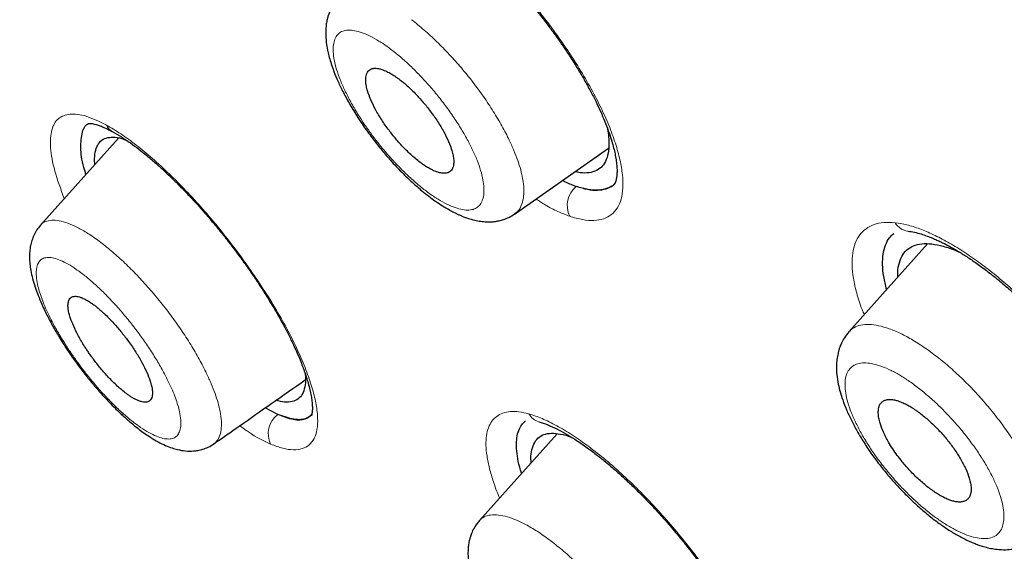
# Model space of a CAD drawing. Units: millimetres. Extents: x 8 to 847, y 12 to 1655.
# Drawn here: x 689 to 703, y 593 to 600 of the extents above; entities that cross this region are included whole.
import ezdxf

# ---------------------------------------------------------------- set-up
doc = ezdxf.new("R2010")
doc.units = ezdxf.units.MM

msp = doc.modelspace()

# ---------------------------------------------------------------- linework, layer by layer
at = {"color": 7, "linetype": 'Continuous', "lineweight": 30}
for p, q in [((690.291, 598.66), (689.206, 597.45)), ((695.8, 597.605), (697.105, 598.519)), ((701.539, 597.19), (700.446, 595.969)), ((692.505, 594.82), (692.333, 594.914)), ((696.389, 594.553), (695.309, 593.348))]:
    msp.add_line(p, q, dxfattribs=at)
at = {"color": 8, "linetype": 'Continuous', "lineweight": 0}
for centre, radius, start, end in [((690.31, 598.927), 0.205, 205.0618, 239.4866), ((696.872, 597.723), 0.341, 129.3356, 205.9434), ((701.299, 597.607), 0.242, 210.5796, 262.4311), ((692.708, 594.555), 0.334, 127.3196, 205.7967), ((696.203, 594.947), 0.237, 209.6032, 253.7997)]:
    msp.add_arc(centre, radius, start, end, dxfattribs=at)
at = {"color": 7, "linetype": 'Continuous', "lineweight": 30}
for points, knots in [([(752.71, 556.724), (752.814, 557.411), (753.021, 558.776), (753.03, 561.057), (752.889, 563.431), (752.61, 565.89), (752.19, 568.668), (751.605, 571.78), (750.847, 575.225), (749.904, 579.133), (748.783, 583.498), (747.561, 588.298), (746.274, 593.15), (744.836, 598.115), (743.441, 602.372), (742.163, 605.875), (741.087, 608.571), (739.862, 611.345), (738.447, 614.203), (736.893, 616.975), (735.206, 619.627), (733.426, 622.117), (731.463, 624.54), (729.387, 626.847), (727.258, 629.03), (724.745, 631.437), (721.847, 634.015), (718.575, 636.714), (715.312, 639.238), (712.066, 641.604), (708.846, 643.802), (705.665, 645.831), (702.529, 647.711), (699.431, 649.5), (696.345, 651.277), (693.267, 652.982), (690.214, 654.558), (687.212, 655.955), (684.285, 657.153), (681.443, 658.153), (678.703, 658.921), (676.389, 659.353), (674.488, 659.496), (672.967, 659.421), (671.593, 659.104), (670.43, 658.486), (669.532, 657.542), (668.849, 656.256), (668.398, 654.698), (668.283, 653.445), (668.229, 652.849)], [0, 0, 0, 0, 0.019898, 0.0396, 0.059164, 0.078622, 0.098012, 0.12334, 0.148581, 0.17373, 0.20787, 0.241963, 0.276211, 0.310624, 0.345209, 0.362608, 0.380134, 0.39781, 0.415671, 0.433755, 0.448995, 0.464411, 0.479836, 0.49507, 0.51012, 0.525029, 0.547188, 0.569188, 0.591087, 0.612948, 0.634795, 0.656565, 0.678193, 0.699626, 0.721058, 0.742686, 0.764457, 0.7863, 0.808166, 0.830064, 0.852062, 0.874222, 0.88913, 0.904182, 0.919413, 0.934843, 0.95025, 0.965501, 0.983579, 1, 1, 1, 1]), ([(750.5, 556.685), (750.586, 557.234), (750.756, 558.33), (750.805, 560.137), (750.743, 562.025), (750.575, 563.988), (750.324, 566.007), (749.945, 568.465), (749.393, 571.388), (748.641, 574.791), (747.764, 578.403), (746.779, 582.212), (745.746, 586.191), (744.683, 590.191), (743.543, 594.244), (742.277, 598.372), (741.08, 601.891), (740.014, 604.763), (739.143, 606.95), (738.186, 609.175), (737.124, 611.439), (735.937, 613.741), (734.717, 615.879), (733.488, 617.832), (732.29, 619.587), (730.995, 621.321), (729.458, 623.204), (727.672, 625.202), (725.653, 627.288), (723.452, 629.414), (721.079, 631.562), (718.544, 633.718), (715.999, 635.764), (713.455, 637.709), (710.707, 639.712), (707.764, 641.731), (704.639, 643.734), (701.542, 645.597), (698.469, 647.374), (695.406, 649.135), (692.364, 650.813), (689.362, 652.355), (686.614, 653.623), (684.122, 654.646), (681.879, 655.464), (679.7, 656.143), (677.6, 656.661), (675.712, 656.975), (674.043, 657.084), (672.597, 656.999), (671.41, 656.715), (670.479, 656.258), (669.775, 655.676), (669.206, 654.942), (668.714, 653.982), (668.336, 652.766), (668.099, 651.287), (668.009, 649.688), (668.036, 648), (668.16, 646.244), (668.427, 643.833), (668.912, 640.726), (669.676, 636.886), (670.572, 632.975), (671.553, 629.022), (672.566, 625.055), (673.543, 621.295), (674.531, 617.709), (675.543, 614.291), (676.664, 610.814), (677.762, 607.708), (678.799, 604.997), (679.735, 602.699), (680.759, 600.364), (681.873, 597.992), (682.716, 596.379), (683.138, 595.572)], [0, 0, 0, 0, 0.011709, 0.0234, 0.035079, 0.046745, 0.058401, 0.070053, 0.08835, 0.106637, 0.124908, 0.145647, 0.166375, 0.187119, 0.207887, 0.228673, 0.249479, 0.259892, 0.270315, 0.28075, 0.291198, 0.301658, 0.31213, 0.319994, 0.327864, 0.335737, 0.343609, 0.354092, 0.364563, 0.37502, 0.38755, 0.400066, 0.41258, 0.425091, 0.437599, 0.45323, 0.468841, 0.484431, 0.499999, 0.515569, 0.531166, 0.546782, 0.562408, 0.574915, 0.587424, 0.599934, 0.612454, 0.624987, 0.635443, 0.645912, 0.656393, 0.664263, 0.672136, 0.680006, 0.687871, 0.698343, 0.708803, 0.71925, 0.729685, 0.740108, 0.750521, 0.771326, 0.792113, 0.81288, 0.833624, 0.854353, 0.875091, 0.892532, 0.909986, 0.927451, 0.944927, 0.955919, 0.966921, 0.977933, 0.988958, 1, 1, 1, 1]), ([(698.539, 646.691), (698.679, 646.61), (698.95, 646.454), (699.342, 646.228), (699.706, 646.017), (700.041, 645.822), (700.348, 645.644), (700.622, 645.484), (700.863, 645.343), (701.074, 645.22), (701.264, 645.108), (701.443, 645.003), (701.828, 644.776), (702.43, 644.419), (703.303, 643.895), (704.238, 643.326), (705.229, 642.712), (706.247, 642.066), (707.29, 641.389), (708.361, 640.678), (709.434, 639.948), (710.51, 639.199), (711.556, 638.455), (712.571, 637.718), (713.554, 636.989), (714.538, 636.245), (715.523, 635.487), (716.512, 634.709), (717.519, 633.902), (718.31, 633.255), (718.876, 632.784), (719.199, 632.514), (719.507, 632.254), (719.809, 631.998), (720.148, 631.708), (720.534, 631.375), (720.967, 630.998), (721.425, 630.594), (721.904, 630.167), (722.396, 629.722), (722.884, 629.275), (723.362, 628.831), (723.901, 628.324), (724.503, 627.749), (725.168, 627.1), (725.829, 626.441), (726.484, 625.773), (727.128, 625.099), (727.761, 624.419), (728.382, 623.733), (728.995, 623.038), (729.567, 622.369), (730.097, 621.729), (730.586, 621.12), (731.065, 620.507), (731.532, 619.89), (731.988, 619.27), (732.366, 618.741), (732.671, 618.303), (732.911, 617.953), (733.153, 617.594), (733.396, 617.227), (733.607, 616.903), (733.781, 616.632), (733.915, 616.42), (734.037, 616.226), (734.147, 616.048), (734.247, 615.886), (734.345, 615.727), (734.446, 615.559), (734.558, 615.374), (734.679, 615.171), (734.81, 614.95), (734.948, 614.714), (735.153, 614.359), (735.413, 613.9), (735.708, 613.368), (735.974, 612.874), (736.219, 612.411), (736.457, 611.953), (736.749, 611.376), (737.092, 610.683), (737.477, 609.875), (737.848, 609.071), (738.257, 608.157), (738.695, 607.136), (739.158, 606.012), (739.598, 604.897), (740.017, 603.79), (740.442, 602.624), (740.873, 601.398), (741.309, 600.113), (741.727, 598.838), (742.129, 597.571), (742.516, 596.312), (742.911, 594.987), (743.313, 593.596), (743.721, 592.14), (744.116, 590.691), (744.602, 588.871), (745.171, 586.684), (745.825, 584.13), (746.482, 581.58), (746.941, 579.775), (747.207, 578.706), (747.293, 578.363), (747.379, 578.011), (747.469, 577.646), (747.561, 577.269), (747.642, 576.934), (747.71, 576.65), (747.763, 576.427), (747.812, 576.222), (747.851, 576.055), (747.882, 575.925), (747.904, 575.829), (747.924, 575.745), (747.943, 575.665), (747.965, 575.568), (747.994, 575.443), (748.031, 575.286), (748.073, 575.104), (748.118, 574.908), (748.178, 574.643), (748.251, 574.322), (748.339, 573.925), (748.428, 573.519), (748.519, 573.101), (748.648, 572.496), (748.811, 571.706), (749.003, 570.732), (749.183, 569.768), (749.35, 568.811), (749.51, 567.821), (749.66, 566.8), (749.797, 565.749), (749.912, 564.713), (750.003, 563.694), (750.055, 562.889), (750.082, 562.288), (750.095, 561.882), (750.103, 561.478), (750.105, 561.07), (750.101, 560.653), (750.091, 560.323), (750.081, 560.087), (750.075, 559.951), (750.068, 559.827), (750.061, 559.715), (750.055, 559.624), (750.05, 559.552), (750.046, 559.497), (750.042, 559.448), (750.038, 559.398), (750.033, 559.344), (750.027, 559.275), (750.02, 559.187), (750.009, 559.081), (749.996, 558.959), (749.981, 558.82), (749.962, 558.666), (749.939, 558.497), (749.912, 558.313), (749.88, 558.114), (749.842, 557.901), (749.797, 557.676), (749.745, 557.437), (749.705, 557.276), (749.684, 557.192)], [0, 0, 0, 0, 0.004308, 0.008322, 0.012043, 0.015471, 0.018605, 0.021447, 0.023858, 0.026009, 0.027901, 0.029684, 0.031481, 0.039668, 0.048072, 0.058102, 0.068132, 0.078161, 0.088906, 0.099651, 0.110397, 0.121142, 0.131888, 0.141658, 0.151427, 0.161196, 0.170965, 0.18073, 0.190644, 0.200919, 0.204306, 0.207521, 0.210563, 0.213499, 0.21654, 0.220706, 0.225061, 0.229537, 0.234458, 0.239468, 0.244402, 0.249237, 0.253981, 0.260806, 0.267632, 0.274457, 0.28128, 0.288102, 0.294802, 0.301505, 0.308221, 0.31495, 0.320645, 0.326331, 0.332011, 0.337687, 0.343362, 0.349057, 0.352148, 0.355322, 0.358579, 0.361919, 0.365305, 0.367375, 0.369291, 0.371052, 0.372659, 0.37411, 0.375467, 0.376985, 0.378664, 0.380505, 0.382507, 0.38467, 0.386943, 0.392172, 0.397195, 0.40151, 0.405724, 0.409935, 0.414146, 0.421669, 0.429194, 0.436723, 0.444255, 0.455011, 0.465767, 0.476523, 0.487277, 0.498025, 0.510778, 0.523537, 0.536297, 0.549057, 0.561817, 0.574578, 0.589617, 0.604656, 0.619696, 0.634735, 0.66159, 0.688447, 0.715303, 0.742157, 0.745731, 0.74934, 0.753087, 0.756975, 0.761005, 0.765145, 0.767725, 0.770115, 0.772316, 0.774328, 0.77548, 0.776505, 0.777398, 0.77819, 0.779106, 0.780522, 0.782216, 0.784189, 0.786385, 0.788571, 0.792761, 0.796813, 0.801457, 0.80599, 0.810482, 0.821269, 0.83201, 0.842751, 0.853491, 0.864231, 0.876435, 0.888639, 0.900841, 0.913042, 0.92524, 0.930323, 0.935404, 0.940485, 0.945652, 0.951051, 0.956687, 0.958622, 0.96044, 0.962106, 0.96362, 0.964983, 0.965792, 0.966536, 0.967215, 0.967833, 0.968553, 0.969453, 0.970696, 0.972173, 0.973885, 0.975832, 0.978015, 0.980434, 0.983091, 0.985987, 0.989124, 0.992504, 0.996128, 1, 1, 1, 1]), ([(694.523, 601.857), (694.578, 601.826), (694.682, 601.766), (694.843, 601.657), (694.994, 601.545), (695.133, 601.432), (695.26, 601.323), (695.372, 601.221), (695.47, 601.128), (695.552, 601.047), (695.619, 600.979), (695.672, 600.925), (695.71, 600.884), (695.749, 600.843), (695.796, 600.791), (695.862, 600.718), (695.943, 600.625), (696.033, 600.52), (696.119, 600.414), (696.193, 600.32), (696.25, 600.245), (696.294, 600.186), (696.34, 600.124), (696.399, 600.042), (696.479, 599.927), (696.574, 599.785), (696.673, 599.629), (696.769, 599.468), (696.855, 599.312), (696.931, 599.163), (696.996, 599.025), (697.053, 598.892), (697.102, 598.765), (697.142, 598.647), (697.171, 598.547), (697.192, 598.458), (697.208, 598.375), (697.219, 598.296), (697.224, 598.22), (697.223, 598.155), (697.217, 598.106), (697.211, 598.079), (697.207, 598.065), (697.205, 598.056), (697.201, 598.045), (697.196, 598.034), (697.189, 598.023), (697.183, 598.016), (697.18, 598.013)], [0, 0, 0, 0, 0.041999, 0.080562, 0.115755, 0.147602, 0.176111, 0.201278, 0.223095, 0.24155, 0.256633, 0.268331, 0.276635, 0.28287, 0.294104, 0.30907, 0.327739, 0.350049, 0.371645, 0.389562, 0.403811, 0.414396, 0.42271, 0.439025, 0.460483, 0.487079, 0.518811, 0.547903, 0.578812, 0.608183, 0.635811, 0.66162, 0.691374, 0.718391, 0.742703, 0.764598, 0.787408, 0.812105, 0.83866, 0.866494, 0.8908, 0.910532, 0.916817, 0.926371, 0.939512, 0.956192, 0.976366, 1, 1, 1, 1]), ([(693.338, 600.595), (693.316, 600.568), (693.277, 600.519), (693.238, 600.444), (693.215, 600.385), (693.199, 600.333), (693.186, 600.276), (693.175, 600.204), (693.171, 600.109), (693.177, 599.999), (693.196, 599.89), (693.217, 599.799), (693.242, 599.711), (693.278, 599.605), (693.329, 599.478), (693.398, 599.329), (693.485, 599.165), (693.589, 598.991), (693.705, 598.815), (693.828, 598.647), (693.951, 598.492), (694.084, 598.338), (694.225, 598.188), (694.371, 598.048), (694.529, 597.91), (694.702, 597.777), (694.845, 597.687), (694.938, 597.637), (694.982, 597.615), (695.022, 597.596), (695.061, 597.579), (695.106, 597.561), (695.163, 597.541), (695.231, 597.522), (695.308, 597.506), (695.386, 597.496), (695.463, 597.495), (695.527, 597.501), (695.588, 597.511), (695.651, 597.529), (695.725, 597.558), (695.774, 597.589), (695.8, 597.605)], [0, 0, 0, 0, 0.025299, 0.045535, 0.060654, 0.072523, 0.088792, 0.106206, 0.129208, 0.163722, 0.190033, 0.210168, 0.231895, 0.255267, 0.286827, 0.32104, 0.357968, 0.397665, 0.437396, 0.475136, 0.510718, 0.544299, 0.586106, 0.624649, 0.659997, 0.710611, 0.761732, 0.774192, 0.785902, 0.79686, 0.807064, 0.817953, 0.832693, 0.851506, 0.871512, 0.894277, 0.912936, 0.93017, 0.942741, 0.958197, 0.97732, 1, 1, 1, 1]), ([(694.52, 598.298), (694.52, 598.298), (694.52, 598.298), (694.52, 598.298), (694.521, 598.297), (694.526, 598.293), (694.545, 598.28), (694.571, 598.263), (694.602, 598.244), (694.63, 598.229), (694.661, 598.213), (694.695, 598.198), (694.733, 598.185), (694.771, 598.175), (694.806, 598.17), (694.836, 598.17), (694.861, 598.175), (694.896, 598.187), (694.933, 598.221), (694.953, 598.284), (694.954, 598.352), (694.945, 598.416), (694.924, 598.5), (694.884, 598.61), (694.828, 598.724), (694.774, 598.818), (694.729, 598.89), (694.68, 598.962), (694.615, 599.052), (694.528, 599.16), (694.414, 599.285), (694.326, 599.368), (694.271, 599.416), (694.249, 599.434), (694.227, 599.452), (694.205, 599.469), (694.183, 599.485), (694.158, 599.503), (694.124, 599.527), (694.088, 599.549), (694.052, 599.569), (694.02, 599.586), (693.986, 599.601), (693.948, 599.615), (693.909, 599.625), (693.874, 599.63), (693.844, 599.629), (693.82, 599.625), (693.785, 599.612), (693.748, 599.579), (693.729, 599.516), (693.728, 599.448), (693.736, 599.384), (693.757, 599.301), (693.797, 599.192), (693.852, 599.078), (693.906, 598.984), (693.951, 598.912), (694, 598.839), (694.065, 598.75), (694.151, 598.642), (694.264, 598.517), (694.367, 598.419), (694.453, 598.346), (694.497, 598.314), (694.52, 598.298)], [0, 0, 0, 0, 0.00001, 0.000086, 0.000293, 0.001067, 0.004062, 0.015834, 0.022702, 0.030803, 0.040138, 0.050707, 0.062508, 0.076976, 0.090463, 0.102969, 0.114493, 0.125036, 0.158725, 0.190772, 0.211243, 0.230985, 0.25, 0.281, 0.312141, 0.327786, 0.34347, 0.359193, 0.374957, 0.402578, 0.432595, 0.465008, 0.470654, 0.476367, 0.482147, 0.487994, 0.493907, 0.499888, 0.508523, 0.521824, 0.530227, 0.539797, 0.550534, 0.562437, 0.577193, 0.590825, 0.603334, 0.61472, 0.624982, 0.658759, 0.690827, 0.711277, 0.730968, 0.749904, 0.780651, 0.811704, 0.827367, 0.84311, 0.858934, 0.874839, 0.901972, 0.931867, 0.964524, 0.981915, 1, 1, 1, 1]), ([(689.84, 598.157), (689.834, 598.175), (689.788, 598.308), (689.762, 598.507), (689.777, 598.726), (689.823, 598.842), (689.877, 598.861), (689.882, 598.863)], [0, 0, 0, 0, 0.046501, 0.354256, 0.662652, 0.970522, 1, 1, 1, 1]), ([(689.875, 598.863), (689.875, 598.863), (689.875, 598.863), (689.877, 598.863), (689.883, 598.863), (689.894, 598.864), (689.913, 598.863), (689.941, 598.858), (689.982, 598.849), (690.038, 598.83), (690.111, 598.8), (690.173, 598.768), (690.206, 598.751)], [0, 0, 0, 0, 0.043349, 0.083112, 0.122168, 0.176382, 0.259018, 0.362845, 0.488273, 0.635823, 0.806139, 1, 1, 1, 1]), ([(697.085, 598.808), (697.091, 598.773), (697.107, 598.694), (697.114, 598.571), (697.104, 598.444), (697.067, 598.331), (697.005, 598.247), (696.918, 598.193), (696.807, 598.172), (696.713, 598.173), (696.652, 598.19), (696.641, 598.193)], [0, 0, 0, 0, 0.076923, 0.17654, 0.309137, 0.441556, 0.573827, 0.706071, 0.838311, 0.970658, 1, 1, 1, 1]), ([(689.963, 598.294), (689.963, 598.298), (689.956, 598.352), (689.962, 598.439), (689.988, 598.545), (690.04, 598.621), (690.115, 598.666), (690.215, 598.676), (690.311, 598.664), (690.38, 598.637), (690.403, 598.628)], [0, 0, 0, 0, 0.009808, 0.16194, 0.31438, 0.467194, 0.620567, 0.773687, 0.926281, 1, 1, 1, 1]), ([(690.206, 598.751), (690.248, 598.727), (690.328, 598.681), (690.453, 598.596), (690.57, 598.508), (690.69, 598.413), (690.807, 598.313), (690.917, 598.213), (691.006, 598.13), (691.075, 598.063), (691.134, 598.004), (691.193, 597.944), (691.261, 597.874), (691.337, 597.792), (691.428, 597.693), (691.535, 597.571), (691.657, 597.426), (691.787, 597.265), (691.914, 597.099), (692.041, 596.927), (692.159, 596.758), (692.268, 596.595), (692.358, 596.454), (692.433, 596.331), (692.502, 596.214), (692.571, 596.09), (692.643, 595.955), (692.722, 595.796), (692.8, 595.622), (692.871, 595.442), (692.918, 595.297), (692.949, 595.185), (692.967, 595.1), (692.98, 595.023), (692.987, 594.957), (692.988, 594.909), (692.987, 594.878), (692.985, 594.859), (692.983, 594.845), (692.981, 594.833), (692.979, 594.822), (692.977, 594.813), (692.976, 594.806), (692.975, 594.804), (692.974, 594.802)], [0, 0, 0, 0, 0.035475, 0.067971, 0.097503, 0.124071, 0.154869, 0.180372, 0.200566, 0.215442, 0.226955, 0.240104, 0.255135, 0.27205, 0.290854, 0.315912, 0.343674, 0.374147, 0.405308, 0.434084, 0.466646, 0.495419, 0.520395, 0.541571, 0.561374, 0.583877, 0.609159, 0.636937, 0.674978, 0.713558, 0.752668, 0.776357, 0.80019, 0.824159, 0.848262, 0.870569, 0.882504, 0.89291, 0.901801, 0.911128, 0.925583, 0.945282, 0.970115, 1, 1, 1, 1]), ([(696.656, 597.987), (696.608, 598.004), (696.547, 598.026), (696.479, 598.062), (696.464, 598.07)], [0, 0, 0, 0, 0.779581, 1, 1, 1, 1]), ([(697.189, 598.023), (697.189, 598.022), (697.164, 597.991), (697.092, 597.959), (696.971, 597.931), (696.826, 597.938), (696.713, 597.971), (696.656, 597.987)], [0, 0, 0, 0, 0.005048, 0.252225, 0.500536, 0.749813, 1, 1, 1, 1]), ([(689.207, 597.45), (689.188, 597.427), (689.153, 597.384), (689.115, 597.311), (689.087, 597.239), (689.069, 597.171), (689.06, 597.112), (689.056, 597.066), (689.055, 597.029), (689.055, 596.993), (689.056, 596.954), (689.061, 596.897), (689.072, 596.815), (689.096, 596.708), (689.13, 596.592), (689.174, 596.474), (689.22, 596.364), (689.265, 596.266), (689.305, 596.185), (689.34, 596.12), (689.369, 596.066), (689.398, 596.014), (689.433, 595.954), (689.479, 595.877), (689.537, 595.784), (689.618, 595.661), (689.721, 595.517), (689.834, 595.368), (689.943, 595.235), (690.044, 595.119), (690.139, 595.016), (690.22, 594.933), (690.282, 594.871), (690.333, 594.823), (690.382, 594.778), (690.438, 594.729), (690.505, 594.672), (690.579, 594.614), (690.66, 594.555), (690.748, 594.496), (690.845, 594.439), (690.942, 594.392), (691.031, 594.357), (691.123, 594.33), (691.222, 594.313), (691.317, 594.311), (691.4, 594.321), (691.469, 594.338), (691.544, 594.367), (691.592, 594.397), (691.617, 594.413)], [0, 0, 0, 0, 0.024374, 0.045789, 0.064204, 0.083479, 0.097881, 0.107605, 0.116232, 0.125606, 0.13574, 0.14681, 0.171593, 0.200663, 0.229739, 0.258498, 0.287075, 0.308835, 0.327136, 0.342002, 0.353446, 0.363342, 0.376686, 0.393765, 0.4146, 0.438589, 0.474977, 0.511127, 0.539979, 0.568828, 0.596472, 0.619086, 0.63638, 0.648563, 0.661227, 0.676786, 0.695264, 0.716897, 0.738251, 0.762828, 0.790744, 0.821448, 0.848189, 0.869393, 0.898437, 0.927401, 0.942625, 0.959679, 0.978847, 1, 1, 1, 1]), ([(700.972, 596.557), (700.957, 596.618), (700.926, 596.741), (700.912, 596.905), (700.92, 597.052), (700.953, 597.176), (701.002, 597.272), (701.05, 597.315), (701.071, 597.334)], [0, 0, 0, 0, 0.168204, 0.342864, 0.517503, 0.692258, 0.867118, 1, 1, 1, 1]), ([(701.267, 597.367), (701.298, 597.363), (701.355, 597.354), (701.445, 597.33), (701.528, 597.302), (701.603, 597.273), (701.666, 597.246), (701.722, 597.22), (701.79, 597.186), (701.878, 597.14), (701.993, 597.073), (702.122, 596.991), (702.266, 596.891), (702.423, 596.773), (702.588, 596.638), (702.756, 596.491), (702.941, 596.318), (703.14, 596.117), (703.349, 595.888), (703.546, 595.652), (703.729, 595.412), (703.893, 595.175), (704.035, 594.95), (704.153, 594.742), (704.249, 594.554), (704.325, 594.385), (704.384, 594.229), (704.431, 594.081), (704.46, 593.958), (704.476, 593.855), (704.484, 593.771), (704.484, 593.692), (704.477, 593.618), (704.465, 593.58), (704.458, 593.56)], [0, 0, 0, 0, 0.030286, 0.057059, 0.080293, 0.099954, 0.11601, 0.128555, 0.140568, 0.163398, 0.188539, 0.216008, 0.245832, 0.27801, 0.311961, 0.345928, 0.379761, 0.424627, 0.469209, 0.513517, 0.55764, 0.601381, 0.642997, 0.682041, 0.71846, 0.752233, 0.784059, 0.817914, 0.854409, 0.877557, 0.903076, 0.932035, 0.964363, 1, 1, 1, 1]), ([(701.129, 596.732), (701.128, 596.74), (701.123, 596.803), (701.138, 596.9), (701.177, 597.018), (701.245, 597.107), (701.339, 597.167), (701.458, 597.196), (701.598, 597.194), (701.757, 597.161), (701.897, 597.116), (701.986, 597.072), (702.012, 597.059)], [0, 0, 0, 0, 0.017477, 0.13396, 0.250655, 0.367637, 0.485086, 0.602335, 0.71919, 0.835802, 0.952228, 1, 1, 1, 1]), ([(690.369, 595.136), (690.38, 595.128), (690.406, 595.108), (690.444, 595.081), (690.484, 595.055), (690.525, 595.032), (690.566, 595.013), (690.605, 594.999), (690.638, 594.992), (690.665, 594.99), (690.687, 594.993), (690.719, 595.002), (690.751, 595.031), (690.766, 595.091), (690.764, 595.156), (690.753, 595.217), (690.73, 595.299), (690.688, 595.407), (690.631, 595.521), (690.577, 595.616), (690.533, 595.688), (690.485, 595.761), (690.42, 595.852), (690.335, 595.963), (690.225, 596.091), (690.14, 596.179), (690.084, 596.231), (690.059, 596.254), (690.034, 596.275), (690.009, 596.296), (689.98, 596.32), (689.944, 596.347), (689.898, 596.38), (689.843, 596.414), (689.792, 596.439), (689.748, 596.454), (689.715, 596.461), (689.688, 596.463), (689.667, 596.461), (689.635, 596.452), (689.603, 596.423), (689.588, 596.364), (689.59, 596.299), (689.601, 596.237), (689.624, 596.156), (689.666, 596.048), (689.733, 595.912), (689.799, 595.799), (689.852, 595.718), (689.885, 595.669), (689.938, 595.595), (690.017, 595.492), (690.126, 595.363), (690.225, 595.262), (690.307, 595.187), (690.348, 595.153), (690.369, 595.136)], [0, 0, 0, 0, 0.009281, 0.02279, 0.034148, 0.047385, 0.062501, 0.077395, 0.091094, 0.103599, 0.11491, 0.125026, 0.159053, 0.191207, 0.211625, 0.231216, 0.249985, 0.281113, 0.31229, 0.327923, 0.343577, 0.359255, 0.374958, 0.402776, 0.432856, 0.465208, 0.471964, 0.478811, 0.485751, 0.492782, 0.499905, 0.510379, 0.524294, 0.541649, 0.562441, 0.577565, 0.591381, 0.60389, 0.615091, 0.624984, 0.659022, 0.691174, 0.711583, 0.73116, 0.749909, 0.78082, 0.811919, 0.843229, 0.853732, 0.864262, 0.87482, 0.902354, 0.932382, 0.964911, 0.982141, 1, 1, 1, 1]), ([(700.448, 595.97), (700.426, 595.943), (700.387, 595.895), (700.347, 595.821), (700.322, 595.762), (700.306, 595.713), (700.292, 595.656), (700.279, 595.584), (700.273, 595.497), (700.276, 595.393), (700.291, 595.278), (700.32, 595.151), (700.36, 595.021), (700.413, 594.885), (700.48, 594.74), (700.561, 594.588), (700.657, 594.428), (700.765, 594.267), (700.882, 594.11), (701.003, 593.962), (701.124, 593.826), (701.256, 593.689), (701.397, 593.556), (701.544, 593.429), (701.684, 593.32), (701.821, 593.225), (701.959, 593.141), (702.072, 593.083), (702.157, 593.045), (702.214, 593.022), (702.272, 593.002), (702.341, 592.98), (702.421, 592.961), (702.518, 592.946), (702.621, 592.941), (702.709, 592.949), (702.775, 592.962), (702.838, 592.979), (702.917, 593.009), (702.97, 593.043), (702.999, 593.062)], [0, 0, 0, 0, 0.026925, 0.047832, 0.062677, 0.073272, 0.084627, 0.105852, 0.128334, 0.151153, 0.183913, 0.214067, 0.2451, 0.277327, 0.31081, 0.345617, 0.381833, 0.419188, 0.455429, 0.489943, 0.522809, 0.554109, 0.593482, 0.630246, 0.664488, 0.698258, 0.732659, 0.767686, 0.783852, 0.798235, 0.81152, 0.828667, 0.8505, 0.872435, 0.902261, 0.928405, 0.940269, 0.955371, 0.975313, 1, 1, 1, 1]), ([(692.888, 595.384), (692.889, 595.377), (692.896, 595.319), (692.89, 595.229), (692.862, 595.122), (692.809, 595.046), (692.733, 595), (692.632, 594.989), (692.548, 594.996), (692.493, 595.016), (692.483, 595.019)], [0, 0, 0, 0, 0.020528, 0.178923, 0.337112, 0.495117, 0.65305, 0.810983, 0.969067, 1, 1, 1, 1]), ([(691.617, 594.413), (691.735, 594.495), (692.003, 594.683), (692.427, 594.98), (692.733, 595.194), (692.889, 595.303)], [0, 0, 0, 0, 0.280041, 0.634499, 1, 1, 1, 1]), ([(701.68, 593.717), (701.699, 593.706), (701.739, 593.682), (701.802, 593.651), (701.863, 593.627), (701.921, 593.611), (701.973, 593.604), (702.023, 593.607), (702.067, 593.62), (702.101, 593.645), (702.124, 593.677), (702.139, 593.715), (702.146, 593.754), (702.146, 593.793), (702.144, 593.829), (702.138, 593.865), (702.13, 593.9), (702.113, 593.964), (702.075, 594.063), (702.003, 594.201), (701.915, 594.339), (701.813, 594.474), (701.7, 594.603), (701.577, 594.724), (701.481, 594.805), (701.417, 594.853), (701.384, 594.877), (701.352, 594.898), (701.312, 594.924), (701.261, 594.954), (701.198, 594.985), (701.136, 595.009), (701.079, 595.025), (701.027, 595.032), (700.978, 595.029), (700.935, 595.016), (700.901, 594.992), (700.877, 594.96), (700.863, 594.922), (700.856, 594.883), (700.855, 594.845), (700.858, 594.809), (700.863, 594.773), (700.871, 594.737), (700.889, 594.674), (700.925, 594.576), (700.988, 594.454), (701.055, 594.346), (701.119, 594.254), (701.199, 594.15), (701.299, 594.035), (701.421, 593.914), (701.551, 593.803), (701.637, 593.746), (701.68, 593.717)], [0, 0, 0, 0, 0.014359, 0.031308, 0.050845, 0.067201, 0.085013, 0.104281, 0.125004, 0.14455, 0.162979, 0.180291, 0.196484, 0.208636, 0.220072, 0.230792, 0.240796, 0.250085, 0.282754, 0.314455, 0.345191, 0.374962, 0.405047, 0.435886, 0.467479, 0.475508, 0.483585, 0.491709, 0.499881, 0.514515, 0.531633, 0.551233, 0.567566, 0.585296, 0.604422, 0.624944, 0.644388, 0.662742, 0.680007, 0.696181, 0.708337, 0.719795, 0.730554, 0.740616, 0.749979, 0.782008, 0.813493, 0.8342, 0.854666, 0.874891, 0.904389, 0.935072, 0.966943, 1, 1, 1, 1]), ([(692.982, 594.826), (692.959, 594.805), (692.899, 594.749), (692.74, 594.74), (692.584, 594.794), (692.505, 594.82)], [0, 0, 0, 0, 0.2338558, 0.616069, 1, 1, 1, 1]), ([(695.896, 594.003), (695.887, 594.032), (695.86, 594.118), (695.835, 594.245), (695.822, 594.383), (695.828, 594.501), (695.854, 594.601), (695.893, 594.679), (695.933, 594.714), (695.951, 594.731)], [0, 0, 0, 0, 0.082242, 0.238521, 0.394905, 0.551345, 0.707729, 0.864166, 1, 1, 1, 1]), ([(696.137, 594.719), (696.177, 594.707), (696.255, 594.682), (696.382, 594.624), (696.508, 594.556), (696.643, 594.474), (696.784, 594.378), (696.928, 594.272), (697.05, 594.175), (697.151, 594.09), (697.231, 594.02), (697.301, 593.957), (697.366, 593.897), (697.43, 593.837), (697.494, 593.774), (697.575, 593.694), (697.677, 593.589), (697.805, 593.452), (697.947, 593.292), (698.077, 593.138), (698.187, 593.001), (698.269, 592.896), (698.339, 592.804), (698.396, 592.727), (698.44, 592.665), (698.475, 592.615), (698.514, 592.559), (698.566, 592.483), (698.634, 592.378), (698.714, 592.251), (698.803, 592.101), (698.889, 591.945), (698.965, 591.794), (699.028, 591.658), (699.087, 591.519), (699.138, 591.381), (699.175, 591.259), (699.198, 591.167), (699.211, 591.096), (699.22, 591.034), (699.224, 590.978), (699.224, 590.932), (699.221, 590.897), (699.217, 590.872), (699.213, 590.853), (699.209, 590.837), (699.204, 590.825), (699.2, 590.815), (699.196, 590.806), (699.192, 590.802), (699.19, 590.8)], [0, 0, 0, 0, 0.036076, 0.069769, 0.101102, 0.130082, 0.16505, 0.19581, 0.222335, 0.241677, 0.257863, 0.271097, 0.283767, 0.296506, 0.309312, 0.322186, 0.345015, 0.370599, 0.399812, 0.432641, 0.452872, 0.471422, 0.487291, 0.500484, 0.511003, 0.518851, 0.52617, 0.539996, 0.55801, 0.580201, 0.606555, 0.637054, 0.664563, 0.690598, 0.714924, 0.748203, 0.77766, 0.798503, 0.816952, 0.834542, 0.854099, 0.875669, 0.889919, 0.903221, 0.915332, 0.926266, 0.937752, 0.953833, 0.974611, 1, 1, 1, 1]), ([(696.031, 594.153), (696.03, 594.159), (696.022, 594.217), (696.032, 594.306), (696.062, 594.416), (696.12, 594.496), (696.202, 594.547), (696.308, 594.566), (696.437, 594.551), (696.535, 594.528), (696.593, 594.503), (696.596, 594.501)], [0, 0, 0, 0, 0.014311, 0.153306, 0.292581, 0.432232, 0.572469, 0.712459, 0.851926, 0.991066, 1, 1, 1, 1]), ([(695.309, 593.348), (695.287, 593.32), (695.247, 593.27), (695.208, 593.192), (695.185, 593.129), (695.17, 593.075), (695.158, 593.015), (695.151, 592.94), (695.15, 592.85), (695.159, 592.751), (695.177, 592.656), (695.197, 592.573), (695.222, 592.49), (695.258, 592.39), (695.308, 592.27), (695.376, 592.129), (695.461, 591.971), (695.562, 591.803), (695.677, 591.632), (695.798, 591.467), (695.921, 591.314), (696.055, 591.159), (696.197, 591.008), (696.346, 590.864), (696.484, 590.741), (696.616, 590.635), (696.746, 590.542), (696.859, 590.471), (696.953, 590.418), (697.03, 590.381), (697.111, 590.346), (697.202, 590.315), (697.304, 590.29), (697.409, 590.277), (697.501, 590.279), (697.574, 590.289), (697.641, 590.305), (697.721, 590.334), (697.773, 590.367), (697.802, 590.385)], [0, 0, 0, 0, 0.025422, 0.046126, 0.062034, 0.074753, 0.091857, 0.110483, 0.13354, 0.163885, 0.187105, 0.206479, 0.227461, 0.250105, 0.280775, 0.31412, 0.350198, 0.389069, 0.428215, 0.465621, 0.501028, 0.534575, 0.576567, 0.615563, 0.651639, 0.685425, 0.719623, 0.754674, 0.776065, 0.796955, 0.817759, 0.841938, 0.869602, 0.899989, 0.92607, 0.939148, 0.955274, 0.975601, 1, 1, 1, 1])]:
    msp.add_open_spline(points, degree=3, knots=knots, dxfattribs=at)
at = {"color": 8, "linetype": 'Continuous', "lineweight": 0}
for points, knots in [([(698.478, 646.824), (699.835, 646.039), (702.544, 644.472), (706.644, 641.941), (710.432, 639.372), (713.899, 636.838), (717.045, 634.392), (720.207, 631.773), (723.004, 629.273), (725.412, 626.959), (727.43, 624.882), (729.377, 622.711), (731.204, 620.453), (732.881, 618.14), (734.494, 615.652), (736.002, 613.02), (737.39, 610.278), (738.607, 607.587), (739.684, 604.948), (740.96, 601.506), (742.347, 597.312), (743.78, 592.415), (745.058, 587.61), (746.276, 582.845), (747.469, 578.201), (748.528, 573.733), (749.394, 569.485), (749.931, 565.958), (750.205, 563.114), (750.283, 560.901), (750.211, 558.781), (749.954, 557.525), (749.825, 556.892)], [0, 0, 0, 0, 0.04154, 0.082867, 0.124017, 0.154893, 0.185908, 0.217273, 0.248783, 0.269758, 0.290749, 0.311816, 0.332858, 0.353823, 0.374877, 0.400091, 0.425197, 0.450381, 0.475599, 0.500737, 0.550738, 0.600674, 0.650631, 0.700609, 0.750609, 0.797247, 0.843729, 0.890051, 0.917326, 0.944652, 0.972139, 1, 1, 1, 1]), ([(698.642, 646.41), (699.974, 645.638), (702.639, 644.094), (706.691, 641.604), (710.458, 639.069), (713.922, 636.547), (717.066, 634.114), (720.21, 631.52), (722.985, 629.051), (725.376, 626.763), (727.382, 624.705), (729.311, 622.558), (731.124, 620.318), (732.777, 618.009), (734.36, 615.523), (735.836, 612.898), (737.187, 610.17), (738.366, 607.5), (739.405, 604.892), (740.682, 601.364), (742.099, 596.967), (743.575, 591.766), (744.898, 586.665), (746.196, 581.602), (747.472, 576.572), (748.583, 571.643), (749.307, 567.544), (749.699, 564.247), (749.835, 561.709), (749.788, 559.292), (749.486, 557.885), (749.334, 557.179)], [0, 0, 0, 0, 0.041058, 0.082111, 0.123245, 0.154293, 0.185607, 0.216908, 0.24815, 0.26914, 0.290169, 0.3111, 0.332014, 0.353145, 0.374281, 0.399496, 0.424721, 0.449867, 0.474882, 0.499844, 0.553365, 0.606942, 0.66044, 0.71389, 0.767373, 0.82095, 0.874626, 0.905931, 0.937164, 0.968438, 1, 1, 1, 1]), ([(748.972, 557.158), (749.099, 557.715), (749.352, 558.826), (749.461, 560.7), (749.434, 562.665), (749.277, 564.723), (748.959, 567.328), (748.425, 570.513), (747.627, 574.301), (746.704, 578.168), (745.704, 582.085), (744.695, 586.021), (743.675, 589.978), (742.582, 593.984), (741.373, 598.062), (740.23, 601.534), (739.21, 604.362), (738.37, 606.516), (737.44, 608.71), (736.404, 610.945), (735.241, 613.215), (734.042, 615.322), (732.832, 617.246), (731.649, 618.971), (730.376, 620.668), (728.872, 622.502), (727.12, 624.454), (725.129, 626.496), (722.956, 628.577), (720.616, 630.679), (718.117, 632.789), (715.608, 634.794), (713.104, 636.699), (710.415, 638.646), (707.544, 640.601), (704.499, 642.539), (701.481, 644.347), (699.487, 645.503), (698.488, 646.081)], [0, 0, 0, 0, 0.025219, 0.050243, 0.075219, 0.100224, 0.1253, 0.167123, 0.208897, 0.250637, 0.292347, 0.334058, 0.375777, 0.417537, 0.459293, 0.500974, 0.521789, 0.542616, 0.563499, 0.584464, 0.60542, 0.626337, 0.642078, 0.657874, 0.67353, 0.689088, 0.709897, 0.730837, 0.751765, 0.776717, 0.8017, 0.826792, 0.851776, 0.8766, 0.907472, 0.938289, 0.969126, 1, 1, 1, 1]), ([(694.447, 601.945), (694.519, 601.904), (694.662, 601.822), (694.891, 601.659), (695.127, 601.472), (695.366, 601.26), (695.605, 601.026), (695.842, 600.774), (696.071, 600.507), (696.289, 600.229), (696.493, 599.946), (696.68, 599.661), (696.848, 599.378), (696.993, 599.101), (697.113, 598.835), (697.205, 598.585), (697.268, 598.354), (697.303, 598.146), (697.309, 597.962), (697.285, 597.807), (697.231, 597.683), (697.149, 597.592), (697.04, 597.534), (696.905, 597.511), (696.748, 597.52), (696.626, 597.556), (696.565, 597.574)], [0, 0, 0, 0, 0.041954, 0.083687, 0.125314, 0.16691, 0.208537, 0.250259, 0.291965, 0.333574, 0.375166, 0.41679, 0.458488, 0.50032, 0.542137, 0.583816, 0.625434, 0.667023, 0.708601, 0.750193, 0.791769, 0.833323, 0.874902, 0.916524, 0.958209, 1, 1, 1, 1]), ([(694.368, 600.303), (694.426, 600.256), (694.542, 600.163), (694.718, 599.999), (694.892, 599.823), (695.06, 599.635), (695.22, 599.438), (695.37, 599.235), (695.505, 599.03), (695.626, 598.827), (695.72, 598.644), (695.792, 598.484), (695.845, 598.346), (695.886, 598.216), (695.916, 598.081), (695.931, 597.948), (695.925, 597.822), (695.895, 597.719), (695.853, 597.646), (695.813, 597.619), (695.798, 597.608)], [0, 0, 0, 0, 0.060488, 0.120773, 0.180929, 0.240994, 0.301006, 0.361051, 0.421192, 0.481445, 0.541776, 0.587052, 0.632319, 0.677584, 0.722876, 0.783091, 0.843153, 0.903163, 0.963208, 1, 1, 1, 1]), ([(694.142, 599.844), (694.097, 599.878), (694.008, 599.947), (693.881, 600.029), (693.76, 600.092), (693.65, 600.135), (693.55, 600.158), (693.464, 600.16), (693.392, 600.141), (693.337, 600.1), (693.299, 600.038), (693.277, 599.957), (693.274, 599.858), (693.289, 599.743), (693.321, 599.614), (693.371, 599.472), (693.438, 599.319), (693.52, 599.161), (693.615, 598.998), (693.712, 598.847), (693.809, 598.712), (693.9, 598.592), (693.996, 598.475), (694.108, 598.349), (694.232, 598.218), (694.37, 598.087), (694.506, 597.971), (694.64, 597.87), (694.768, 597.787), (694.889, 597.724), (695, 597.681), (695.1, 597.659), (695.186, 597.659), (695.258, 597.679), (695.313, 597.721), (695.351, 597.784), (695.372, 597.866), (695.376, 597.964), (695.362, 598.079), (695.33, 598.208), (695.28, 598.35), (695.214, 598.501), (695.132, 598.659), (695.037, 598.821), (694.929, 598.985), (694.811, 599.148), (694.685, 599.306), (694.552, 599.457), (694.416, 599.599), (694.279, 599.731), (694.188, 599.806), (694.142, 599.844)], [0, 0, 0, 0, 0.020842, 0.041566, 0.062539, 0.083372, 0.104357, 0.125055, 0.145917, 0.166627, 0.18755, 0.208471, 0.229191, 0.250075, 0.270896, 0.291604, 0.312575, 0.333518, 0.354238, 0.375092, 0.390657, 0.406147, 0.42172, 0.437534, 0.458524, 0.479257, 0.500083, 0.520916, 0.541671, 0.562714, 0.583535, 0.604243, 0.625199, 0.645987, 0.66666, 0.68759, 0.708415, 0.729378, 0.750069, 0.770902, 0.791596, 0.812522, 0.833399, 0.854103, 0.875, 0.895833, 0.916537, 0.937471, 0.958311, 0.979034, 1, 1, 1, 1]), ([(689.537, 597.819), (689.489, 597.951), (689.392, 598.215), (689.337, 598.537), (689.352, 598.786), (689.445, 598.943), (689.61, 599.005), (689.833, 598.981), (690.027, 598.887), (690.124, 598.841)], [0, 0, 0, 0, 0.14244, 0.285447, 0.42845, 0.571186, 0.713805, 0.856672, 1, 1, 1, 1]), ([(690.124, 598.841), (690.19, 598.802), (690.321, 598.725), (690.537, 598.567), (690.762, 598.381), (690.995, 598.168), (691.23, 597.932), (691.466, 597.675), (691.697, 597.402), (691.921, 597.116), (692.134, 596.823), (692.332, 596.526), (692.513, 596.231), (692.673, 595.943), (692.807, 595.666), (692.915, 595.406), (692.994, 595.167), (693.045, 594.952), (693.066, 594.764), (693.057, 594.606), (693.017, 594.482), (692.948, 594.394), (692.851, 594.341), (692.727, 594.326), (692.581, 594.344), (692.465, 594.388), (692.407, 594.41)], [0, 0, 0, 0, 0.041964, 0.083784, 0.125516, 0.167178, 0.208777, 0.250336, 0.291877, 0.333434, 0.375039, 0.416695, 0.458406, 0.500211, 0.54199, 0.583655, 0.62528, 0.666895, 0.708516, 0.750173, 0.791799, 0.833356, 0.874912, 0.916509, 0.958184, 1, 1, 1, 1]), ([(696.656, 597.987), (696.71, 597.97), (696.818, 597.937), (696.956, 597.927), (697.073, 597.947), (697.154, 597.983), (697.187, 598.024), (697.196, 598.036)], [0, 0, 0, 0, 0.226861, 0.452632, 0.677778, 0.902653, 1, 1, 1, 1]), ([(696.565, 597.574), (696.511, 597.595), (696.403, 597.637), (696.247, 597.713), (696.141, 597.785), (696.099, 597.814)], [0, 0, 0, 0, 0.375071, 0.749787, 1, 1, 1, 1]), ([(689.207, 597.449), (689.208, 597.451), (689.224, 597.477), (689.274, 597.503), (689.36, 597.524), (689.465, 597.516), (689.585, 597.482), (689.719, 597.423), (689.866, 597.339), (690.023, 597.231), (690.134, 597.141), (690.19, 597.095)], [0, 0, 0, 0, 0.007985, 0.131719, 0.255715, 0.379392, 0.502812, 0.626246, 0.749995, 0.874466, 1, 1, 1, 1]), ([(700.66, 596.208), (700.65, 596.232), (700.606, 596.336), (700.553, 596.507), (700.504, 596.716), (700.487, 596.903), (700.496, 597.066), (700.532, 597.206), (700.594, 597.32), (700.681, 597.406), (700.793, 597.464), (700.928, 597.494), (701.036, 597.487), (701.09, 597.484)], [0, 0, 0, 0, 0.028718, 0.125889, 0.222965, 0.31997, 0.41691, 0.513885, 0.610917, 0.707999, 0.805138, 0.902411, 1, 1, 1, 1]), ([(701.09, 597.484), (701.143, 597.476), (701.25, 597.459), (701.429, 597.402), (701.62, 597.322), (701.821, 597.218), (702.03, 597.092), (702.246, 596.944), (702.465, 596.775), (702.685, 596.59), (702.902, 596.389), (703.116, 596.176), (703.323, 595.952), (703.521, 595.72), (703.707, 595.482), (703.88, 595.241), (704.037, 595), (704.178, 594.761), (704.3, 594.528), (704.402, 594.303), (704.481, 594.089), (704.537, 593.888), (704.571, 593.702), (704.581, 593.534), (704.569, 593.383), (704.542, 593.3), (704.529, 593.259)], [0, 0, 0, 0, 0.04175, 0.0835021, 0.1252498, 0.1669858, 0.208718, 0.2504851, 0.2922563, 0.3339685, 0.3756341, 0.417255, 0.4588379, 0.5004094, 0.5420147, 0.583676, 0.6253764, 0.6670732, 0.7087159, 0.7502647, 0.7917921, 0.833403, 0.875083, 0.9167837, 0.9584421, 1, 1, 1, 1]), ([(689.951, 596.641), (689.909, 596.678), (689.824, 596.751), (689.703, 596.84), (689.59, 596.912), (689.485, 596.963), (689.393, 596.995), (689.313, 597.005), (689.248, 596.994), (689.198, 596.961), (689.165, 596.906), (689.147, 596.832), (689.147, 596.739), (689.163, 596.638), (689.189, 596.536), (689.223, 596.436), (689.265, 596.328), (689.323, 596.201), (689.397, 596.056), (689.491, 595.892), (689.587, 595.741), (689.681, 595.603), (689.77, 595.481), (689.863, 595.361), (689.97, 595.231), (690.09, 595.095), (690.222, 594.959), (690.352, 594.836), (690.479, 594.729), (690.601, 594.638), (690.715, 594.568), (690.82, 594.516), (690.913, 594.486), (690.993, 594.477), (691.059, 594.489), (691.109, 594.523), (691.143, 594.579), (691.16, 594.653), (691.161, 594.746), (691.145, 594.847), (691.119, 594.949), (691.086, 595.049), (691.043, 595.156), (690.985, 595.282), (690.911, 595.426), (690.817, 595.589), (690.711, 595.754), (690.596, 595.919), (690.473, 596.081), (690.345, 596.237), (690.213, 596.384), (690.081, 596.521), (689.995, 596.601), (689.951, 596.641)], [0, 0, 0, 0, 0.020775, 0.041501, 0.062542, 0.083595, 0.104324, 0.125063, 0.145909, 0.166602, 0.18751, 0.208528, 0.229255, 0.250044, 0.265664, 0.28118, 0.296756, 0.312556, 0.333507, 0.35423, 0.375085, 0.39064, 0.406126, 0.421706, 0.437538, 0.45848, 0.479204, 0.500056, 0.520893, 0.541653, 0.562699, 0.583532, 0.604243, 0.625189, 0.645996, 0.666673, 0.68759, 0.708642, 0.729351, 0.750067, 0.765721, 0.781245, 0.796795, 0.81253, 0.833407, 0.854107, 0.875001, 0.895786, 0.916476, 0.937443, 0.958375, 0.979112, 1, 1, 1, 1]), ([(690.19, 597.095), (690.246, 597.046), (690.359, 596.948), (690.529, 596.778), (690.697, 596.597), (690.861, 596.404), (691.017, 596.204), (691.164, 595.998), (691.298, 595.792), (691.417, 595.587), (691.511, 595.405), (691.583, 595.246), (691.636, 595.11), (691.678, 594.982), (691.709, 594.851), (691.726, 594.722), (691.722, 594.603), (691.696, 594.507), (691.66, 594.444), (691.625, 594.423), (691.614, 594.416)], [0, 0, 0, 0, 0.061041, 0.121754, 0.18226, 0.242658, 0.303069, 0.363643, 0.424331, 0.485121, 0.545981, 0.591654, 0.637329, 0.683026, 0.72875, 0.789457, 0.849979, 0.910439, 0.970948, 1, 1, 1, 1]), ([(700.447, 595.968), (700.469, 595.989), (700.514, 596.033), (700.61, 596.066), (700.725, 596.075), (700.858, 596.058), (701.006, 596.015), (701.166, 595.948), (701.336, 595.858), (701.456, 595.778), (701.516, 595.738)], [0, 0, 0, 0, 0.118987, 0.244988, 0.370836, 0.496408, 0.6219, 0.747484, 0.873393, 1, 1, 1, 1]), ([(701.516, 595.738), (701.576, 595.694), (701.698, 595.607), (701.881, 595.451), (702.062, 595.282), (702.237, 595.1), (702.404, 594.909), (702.56, 594.712), (702.701, 594.511), (702.826, 594.311), (702.933, 594.114), (703.02, 593.924), (703.086, 593.745), (703.128, 593.579), (703.145, 593.431), (703.139, 593.301), (703.109, 593.193), (703.063, 593.112), (703.017, 593.079), (702.998, 593.064)], [0, 0, 0, 0, 0.060131, 0.120037, 0.179808, 0.239475, 0.299063, 0.358635, 0.418284, 0.47805, 0.537899, 0.597761, 0.657582, 0.717381, 0.777097, 0.836684, 0.896227, 0.955796, 1, 1, 1, 1]), ([(701.307, 595.268), (701.26, 595.3), (701.166, 595.363), (701.031, 595.436), (700.904, 595.49), (700.787, 595.525), (700.682, 595.54), (700.591, 595.534), (700.516, 595.508), (700.457, 595.46), (700.417, 595.393), (700.394, 595.307), (700.391, 595.205), (700.406, 595.087), (700.44, 594.956), (700.492, 594.814), (700.562, 594.664), (700.647, 594.507), (700.747, 594.348), (700.859, 594.187), (700.983, 594.03), (701.115, 593.877), (701.255, 593.731), (701.398, 593.596), (701.543, 593.473), (701.687, 593.364), (701.827, 593.272), (701.963, 593.198), (702.09, 593.143), (702.208, 593.108), (702.313, 593.095), (702.404, 593.101), (702.48, 593.129), (702.538, 593.178), (702.579, 593.246), (702.601, 593.332), (702.605, 593.435), (702.59, 593.552), (702.557, 593.682), (702.504, 593.824), (702.435, 593.975), (702.349, 594.131), (702.249, 594.29), (702.135, 594.45), (702.012, 594.607), (701.879, 594.76), (701.739, 594.905), (701.596, 595.04), (701.45, 595.163), (701.355, 595.233), (701.307, 595.268)], [0, 0, 0, 0, 0.0207992, 0.0415015, 0.0624757, 0.083326, 0.1042675, 0.1249857, 0.1458257, 0.1665326, 0.1874718, 0.2083573, 0.2290733, 0.2499823, 0.2708403, 0.2915536, 0.3124855, 0.333253, 0.3541569, 0.37497, 0.395717, 0.4166086, 0.4373959, 0.4584228, 0.4791719, 0.4999965, 0.5208202, 0.5415711, 0.5626194, 0.5833766, 0.6043052, 0.6250999, 0.6458391, 0.6667071, 0.6875096, 0.7083618, 0.7292915, 0.7500186, 0.7708485, 0.7915545, 0.8125046, 0.8333769, 0.8540921, 0.8750133, 0.8958592, 0.9165713, 0.9375114, 0.9582747, 0.9791936, 1, 1, 1, 1]), ([(692.505, 594.82), (692.58, 594.792), (692.728, 594.736), (692.883, 594.738), (692.944, 594.789), (692.969, 594.811)], [0, 0, 0, 0, 0.371646, 0.740977, 1, 1, 1, 1]), ([(695.59, 593.662), (695.587, 593.669), (695.553, 593.747), (695.504, 593.886), (695.447, 594.074), (695.412, 594.245), (695.398, 594.398), (695.405, 594.53), (695.442, 594.678), (695.519, 594.784), (695.633, 594.843), (695.737, 594.864), (695.857, 594.863), (695.95, 594.841), (695.997, 594.83)], [0, 0, 0, 0, 0.0083813, 0.0911093, 0.1737341, 0.2562639, 0.338764, 0.4212709, 0.5037979, 0.6688433, 0.7515498, 0.8342892, 0.9170802, 1, 1, 1, 1]), ([(695.997, 594.83), (696.057, 594.81), (696.178, 594.771), (696.382, 594.67), (696.6, 594.54), (696.829, 594.379), (697.067, 594.192), (697.31, 593.979), (697.553, 593.744), (697.794, 593.492), (698.028, 593.226), (698.252, 592.951), (698.461, 592.67), (698.654, 592.388), (698.825, 592.108), (698.974, 591.836), (699.098, 591.575), (699.196, 591.33), (699.265, 591.103), (699.304, 590.9), (699.311, 590.724), (699.288, 590.576), (699.237, 590.457), (699.156, 590.371), (699.05, 590.316), (698.957, 590.31), (698.911, 590.307)], [0, 0, 0, 0, 0.041933, 0.083736, 0.125462, 0.167145, 0.20883, 0.250593, 0.292385, 0.33411, 0.375785, 0.417401, 0.458962, 0.500503, 0.542098, 0.583761, 0.625456, 0.667123, 0.708712, 0.75022, 0.791761, 0.833404, 0.875104, 0.916795, 0.958428, 1, 1, 1, 1]), ([(692.407, 594.41), (692.309, 594.456), (692.176, 594.517), (692.019, 594.636), (691.979, 594.666)], [0, 0, 0, 0, 0.743259, 1, 1, 1, 1]), ([(695.309, 593.347), (695.33, 593.366), (695.372, 593.405), (695.463, 593.429), (695.572, 593.429), (695.697, 593.403), (695.837, 593.352), (695.99, 593.275), (696.154, 593.176), (696.269, 593.09), (696.327, 593.047)], [0, 0, 0, 0, 0.122542, 0.247788, 0.372887, 0.49775, 0.622596, 0.74767, 0.873317, 1, 1, 1, 1]), ([(696.327, 593.047), (696.385, 593.001), (696.502, 592.907), (696.68, 592.745), (696.855, 592.57), (697.025, 592.383), (697.187, 592.188), (697.339, 591.988), (697.478, 591.785), (697.601, 591.584), (697.707, 591.387), (697.794, 591.199), (697.86, 591.022), (697.903, 590.861), (697.922, 590.719), (697.919, 590.595), (697.893, 590.495), (697.853, 590.424), (697.814, 590.398), (697.8, 590.388)], [0, 0, 0, 0, 0.060709, 0.121065, 0.181194, 0.241187, 0.301141, 0.361197, 0.421376, 0.481659, 0.542016, 0.602384, 0.662726, 0.72308, 0.783284, 0.843326, 0.903308, 0.963324, 1, 1, 1, 1])]:
    msp.add_open_spline(points, degree=3, knots=knots, dxfattribs=at)

doc.saveas('drawing.dxf')
